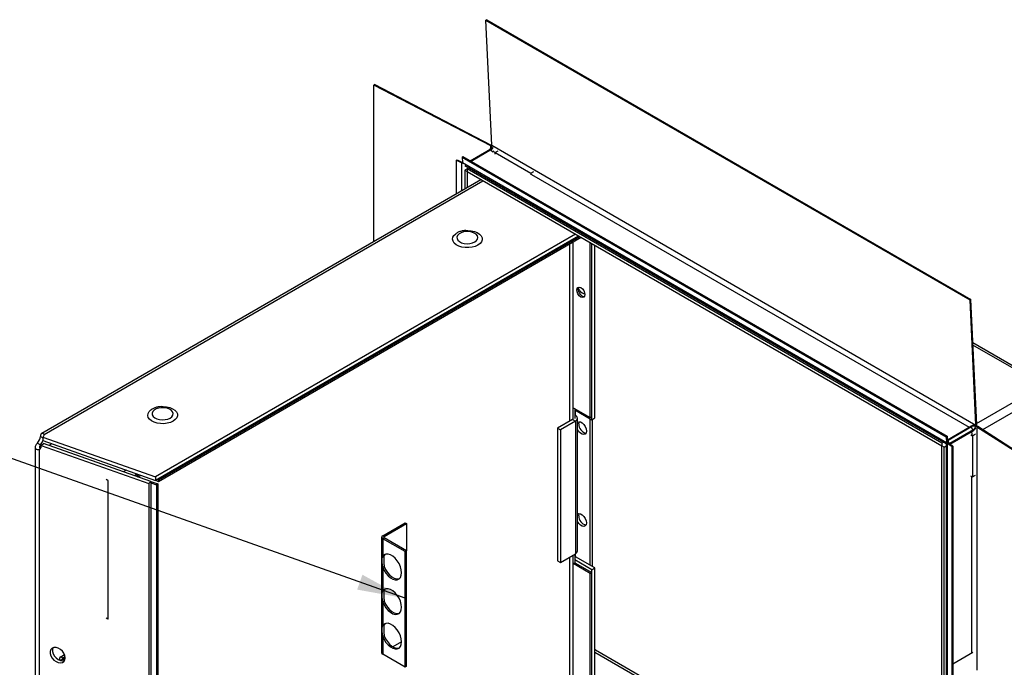
# Paper-space layout 'SHEET 2' of a CAD drawing. Units: inches. Extents: x 1 to 114, y 2 to 88.
# Drawn here: x 82 to 100, y 46 to 58 of the extents above; entities that cross this region are included whole.
import ezdxf

# ---------------------------------------------------------------- set-up
doc = ezdxf.new("R2010")
doc.units = ezdxf.units.IN
doc.header["$MEASUREMENT"] = 0
doc.layers.add('FORMAT', color=7, linetype='Continuous')
doc.dimstyles.new('SLDDIMSTYLE5', dxfattribs={"dimtxt": 0.18, "dimasz": 0.850174, "dimexe": 0, "dimexo": 0.0625, "dimgap": 0, "dimtad": 0, "dimtih": 1, "dimtoh": 1, "dimdec": 0, "dimrnd": 1e-09, "dimzin": 0, "dimdsep": 46, "dimtxsty": 'Standard', "dimsah": 1, "dimcen": 0.09, "dimadec": 0, "dimazin": 0, "dimtfac": 0.850174, "dimtdec": 0, "dimtofl": 0, "dimtmove": 0, "dimatfit": 3, "dimfxl": 1, "dimfrac": 2, "dimtolj": 1, "dimtzin": 0, "dimarcsym": 0})

psp = doc.layouts.new('SHEET 2')

# ---------------------------------------------------------------- linework, layer by layer
at = {"color": 7, "linetype": 'Continuous', "lineweight": 25, "ltscale": 10.51}
for p, q in [((90.66238648, 57.67467282), (90.64826373, 57.66566524)), ((90.64826373, 57.66566524), (99.22193345, 52.71619106)), ((90.75142637, 55.45211431), (90.64826373, 57.66566524)), ((90.66238648, 57.67467282), (99.2360562, 52.72519865)), ((88.67639021, 56.52780887), (88.6630076, 56.5192287)), ((88.6630076, 53.74878719), (88.6630076, 56.5192287)), ((90.73392963, 55.4427796), (88.6630076, 56.5192287)), ((90.74731224, 55.45135977), (88.67639021, 56.52780887)), ((90.74731224, 55.45135977), (90.73392963, 55.4427796)), ((90.75148592, 55.44903457), (90.74731224, 55.45135977)), ((90.75142637, 55.45211431), (99.32509609, 50.50264014)), ((90.37072867, 55.17821351), (90.73635612, 55.38928575)), ((90.3848708, 55.17004943), (90.75049826, 55.38112167)), ((90.75049826, 55.38112167), (90.73635612, 55.38928575)), ((90.79018412, 55.34764404), (90.76074623, 55.33064991)), ((90.77507059, 55.41285963), (90.77507059, 55.41536803)), ((90.81414189, 55.32536245), (91.44572967, 54.96075459)), ((90.12908192, 55.18699086), (90.14246453, 55.19557103)), ((90.12908192, 54.59513388), (90.12908192, 55.18699086)), ((90.12908192, 55.18699086), (90.21995691, 55.13975475)), ((90.14246453, 55.19557103), (90.2318359, 55.14911649)), ((90.22742405, 55.24378103), (90.24154681, 55.25278861)), ((90.22742405, 55.24378103), (98.80109377, 50.29430685)), ((90.22742405, 55.24378103), (90.23198088, 55.14600559)), ((90.23198088, 55.14600559), (98.8056506, 50.19653141)), ((90.24154681, 55.25278861), (98.81521653, 50.30331443)), ((90.27573065, 55.0961278), (98.79612644, 50.17740801)), ((90.31577303, 55.03340005), (90.27617505, 55.01054062)), ((90.27617505, 55.01054062), (90.31846004, 54.98613002)), ((90.27617505, 55.01054062), (90.27617505, 54.68004894)), ((90.31577303, 55.03340748), (90.35007512, 55.05320965)), ((98.72185845, 50.18067766), (90.31577303, 55.03340748)), ((90.31577303, 55.03340748), (90.31577303, 54.98457834)), ((98.72185845, 50.13184852), (90.31577303, 54.98457834)), ((90.31846004, 54.98613002), (90.31846004, 54.70445955)), ((91.44572967, 54.96075459), (91.49848987, 54.9912124)), ((91.44572967, 54.96075459), (91.44572967, 54.93135912)), ((90.55973282, 54.84374335), (82.78306647, 50.35436943)), ((92.23324526, 53.87764518), (84.79512366, 49.58370898)), ((92.28607472, 53.84714738), (84.79512366, 49.52271338)), ((92.30821076, 53.83436852), (84.8481052, 49.52774125)), ((92.33360002, 53.81971161), (84.8481052, 49.49842744)), ((92.49677319, 50.63378338), (92.49677319, 53.72551375)), ((92.52215832, 50.64843791), (92.52215832, 53.71085922)), ((92.52215832, 50.59740411), (92.52215832, 53.71085922)), ((92.5749792, 50.62789695), (92.5749792, 53.68036638)), ((99.2360562, 52.72519865), (99.22193345, 52.71619106)), ((99.32509609, 50.50264014), (99.22193345, 52.71619106)), ((99.33921884, 50.51164772), (99.2360562, 52.72519865)), ((100.13913585, 51.45449186), (99.27194623, 51.95510977)), ((92.19573803, 50.80756728), (92.49677319, 50.63378338)), ((92.19573803, 50.60343208), (92.19573803, 50.80756728)), ((92.22112317, 50.79291275), (92.22112317, 50.6180866)), ((92.22112317, 50.771188), (92.52215832, 50.59740411)), ((92.23344662, 50.67195811), (92.23344662, 50.76407382)), ((92.18062575, 50.60309408), (91.914197, 50.44928804)), ((92.23344662, 50.57260124), (91.96701788, 50.4187952)), ((92.18062575, 50.60309408), (92.23344662, 50.57260124)), ((92.22112317, 50.66484393), (92.23344662, 50.67195811)), ((92.23344662, 50.57260124), (92.23344662, 48.22504641)), ((92.26909173, 48.27472484), (92.26909173, 50.62227967)), ((92.48814649, 50.61703872), (92.48814649, 48.02426677)), ((92.49677319, 50.63378338), (92.52215832, 50.64843791)), ((92.52215832, 50.59740411), (92.5749792, 50.62789695)), ((92.53043147, 50.60218009), (92.53043147, 47.99985617)), ((91.914197, 50.44928804), (91.914197, 48.10173321)), ((91.914197, 50.44928804), (91.96701788, 50.4187952)), ((91.96701788, 50.4187952), (91.96701788, 48.07124036)), ((98.82069799, 50.24305146), (99.23577963, 50.482673)), ((98.83484013, 50.23488738), (99.24992177, 50.47450891)), ((98.86426003, 50.1824708), (99.28060941, 50.42282418)), ((98.86426003, 50.16613999), (99.28060941, 50.40649337)), ((99.23577963, 50.482673), (99.24992177, 50.47450891)), ((99.28060941, 50.40649337), (99.28060941, 50.42282418)), ((99.33921884, 50.51164772), (99.32509609, 50.50264014)), ((99.35744878, 50.48083375), (99.34258588, 50.47310813)), ((99.34258588, 50.47310813), (101.20725246, 49.27759029)), ((99.35744878, 50.48083375), (101.22211535, 49.2853159)), ((82.76096908, 50.3004465), (82.80280496, 50.27629516)), ((82.80389009, 50.28813248), (84.79512366, 49.58370898)), ((82.80389009, 50.28813248), (82.80389009, 50.22713688)), ((82.80389009, 50.22713688), (84.79512366, 49.52271338)), ((98.80109377, 50.29430685), (98.81521653, 50.30331443)), ((98.80109377, 50.29430685), (98.8056506, 50.19653141)), ((98.81521653, 50.30331443), (98.81977336, 50.20553899)), ((98.81809824, 50.2414818), (98.82069799, 50.24305146)), ((98.82069799, 50.24305146), (98.83484013, 50.23488738)), ((99.26350224, 50.3147177), (99.26350224, 49.58538345)), ((82.66757133, 50.11073832), (82.66757133, 40.96404645)), ((82.70997604, 50.18332716), (82.76279692, 50.15283432)), ((82.73670339, 50.07075491), (82.77573403, 50.10752365)), ((82.73670339, 50.07075491), (82.73670339, 40.86147296)), ((82.77352545, 50.14030445), (82.81255609, 50.17707319)), ((82.77352545, 50.14030445), (84.67771272, 49.46667466)), ((84.71674337, 49.5034434), (82.81255609, 50.17707319)), ((82.96119277, 50.17148911), (82.9107143, 50.14234851)), ((98.76145643, 50.11209195), (98.71917144, 50.13650255)), ((98.71917144, 40.42946538), (98.71917144, 50.13650255)), ((98.75616054, 50.20047984), (98.72185845, 50.18067766)), ((98.72185845, 50.18067766), (98.72185845, 50.13184852)), ((98.76145643, 50.11209195), (98.79612566, 50.13210607)), ((98.76145643, 40.40505478), (98.76145643, 50.11209195)), ((98.79612566, 50.17740937), (98.79612566, 40.33964349)), ((98.8056506, 50.19653141), (98.81977336, 50.20553899)), ((98.81767457, 50.17639799), (98.83253747, 50.18412361)), ((98.89949878, 50.12393698), (98.81767457, 50.17639799)), ((98.81767457, 50.17639799), (98.81767457, 40.27584065)), ((98.91436168, 50.1316626), (98.83253747, 50.18412361)), ((98.862296, 50.16504414), (98.86426003, 50.16613999)), ((98.86426003, 50.16613999), (98.86426003, 50.1824708)), ((98.89949878, 50.12393698), (98.91436168, 50.1316626)), ((98.89949878, 50.12393698), (98.89949878, 40.22337963)), ((98.91436168, 50.1316626), (98.91436168, 40.23110525)), ((84.27649492, 49.70618471), (84.22601644, 49.67704411)), ((83.95372119, 49.51985141), (83.92373849, 49.53716005)), ((83.9609194, 49.52400685), (83.95372119, 49.51985141)), ((83.95372119, 49.51985141), (83.95372119, 47.07022897)), ((84.43521206, 49.61144495), (84.43521206, 49.60303858)), ((84.43845646, 49.62646719), (84.47325743, 49.62137845)), ((84.79512366, 49.58370898), (84.79512366, 49.52271338)), ((84.8481052, 49.49842744), (84.8005799, 49.52586321)), ((84.8481052, 49.52774125), (84.82596916, 49.54052011)), ((84.8481052, 49.52774125), (84.8481052, 49.49842744)), ((99.26350224, 49.58538345), (99.2380464, 49.6000788)), ((99.26350224, 49.58538345), (99.31602521, 49.61570431)), ((84.71674337, 49.5034434), (84.67771272, 49.46667466)), ((84.67771272, 49.46667466), (84.67771272, 40.0922411)), ((84.71674337, 49.5034434), (84.71674337, 40.12900984)), ((84.71674337, 49.50189361), (84.83642014, 49.45955647)), ((84.71674337, 49.47758719), (84.81766244, 49.44188582)), ((84.83642014, 49.45955647), (84.81766244, 49.44188582)), ((84.81766244, 49.44188582), (84.81766244, 40.21000845)), ((84.83642014, 49.45955647), (84.83642014, 40.2276791)), ((88.82172712, 48.54449615), (89.21707052, 48.77272303)), ((88.84711225, 48.52984162), (89.24245565, 48.75806851)), ((89.21707052, 48.77272303), (89.24245565, 48.75806851)), ((89.24245565, 48.75806851), (89.24245565, 48.27712249)), ((88.80242545, 48.5175955), (88.80242545, 46.47624347)), ((88.84711225, 48.52984162), (88.82172712, 48.54449615)), ((88.84711225, 48.50534938), (88.82172712, 48.49069485)), ((88.82172712, 48.49069485), (88.82172712, 48.17923186)), ((89.21707052, 48.26246796), (88.82172712, 48.49069485)), ((89.24245565, 48.27712249), (88.84711225, 48.50534938)), ((88.82172712, 48.17923186), (88.84711225, 48.19388639)), ((88.86570996, 48.21529933), (88.84711225, 48.19388639)), ((89.24245565, 48.27712249), (89.21707052, 48.26246796)), ((89.21707052, 46.22111594), (89.21707052, 48.26246796)), ((89.24245565, 46.23577046), (89.24245565, 48.27712249)), ((91.96701788, 48.07124036), (92.23344662, 48.22504641)), ((92.19573803, 48.05174204), (92.19573803, 48.2032777)), ((92.22112317, 48.21793222), (92.22112317, 48.06639656)), ((92.22112317, 48.16418769), (92.23344662, 48.17130187)), ((92.23344662, 48.17130187), (92.23344662, 48.22504641)), ((92.5749792, 47.97413931), (92.23344662, 48.17130187)), ((88.82172712, 47.98561703), (88.84711225, 48.00027156)), ((88.82172712, 47.98561703), (88.82172712, 47.56682625)), ((91.914197, 48.10173321), (91.96701788, 48.07124036)), ((92.19573803, 48.05174204), (92.22112317, 48.06639656)), ((92.49677319, 47.87795814), (92.19573803, 48.05174204)), ((92.52215832, 47.94364647), (92.22112317, 48.11743036)), ((92.22112317, 48.06639656), (92.52215832, 47.89261267)), ((92.52215832, 47.94364647), (92.5749792, 47.97413931)), ((92.5749792, 44.61380135), (92.5749792, 47.97413931)), ((92.49677319, 47.87795814), (92.52215832, 47.89261267)), ((92.49677319, 44.6080084), (92.49677319, 47.87795814)), ((92.52215832, 44.58330851), (92.52215832, 47.94364647)), ((92.52215832, 44.62266292), (92.52215832, 47.89261267)), ((88.86570996, 47.60289372), (88.84711225, 47.58148078)), ((88.82172712, 47.56682625), (88.84711225, 47.58148078)), ((88.82172712, 47.37321142), (88.84711225, 47.38786595)), ((88.82172712, 47.37321142), (88.82172712, 46.95442064)), ((83.95372119, 47.07022897), (83.92373849, 47.08753762)), ((83.9609194, 47.07438441), (83.95372119, 47.07022897)), ((88.82172712, 46.95442064), (88.84711225, 46.96907517)), ((88.86570996, 46.99048811), (88.84711225, 46.96907517)), ((88.82172712, 46.76080582), (88.84711225, 46.77546034)), ((88.82172712, 46.76080582), (88.82172712, 46.44934282)), ((89.15413801, 46.66573179), (89.00270448, 46.57831107)), ((83.12145669, 46.40262953), (83.18848454, 46.44132388)), ((83.12145669, 46.40262953), (83.1546907, 46.38344394)), ((83.1546907, 46.38344394), (83.19822115, 46.40857353)), ((83.20020228, 46.39338639), (83.17731812, 46.38017565)), ((83.17731812, 46.38017565), (83.19938393, 46.36743733)), ((83.17731812, 46.38017565), (83.17731812, 46.34486866)), ((89.21707052, 46.22111594), (88.82172712, 46.44934282)), ((92.58770712, 46.52614188), (92.5749792, 46.5187942)), ((92.5749792, 46.48466834), (98.71917144, 42.93770166)), ((92.58770712, 46.52614188), (98.71917144, 42.98652287)), ((99.26822253, 46.47883922), (98.91436168, 46.2745597)), ((83.09853779, 46.37068756), (83.09853779, 46.34302291)), ((83.1546907, 46.35793119), (83.12145669, 46.33874559)), ((83.13017918, 46.33371021), (83.12145669, 46.33874559)), ((83.18869117, 46.33830313), (83.1546907, 46.35793119)), ((89.24245565, 46.23577046), (89.21707052, 46.22111594))]:
    psp.add_line(p, q, dxfattribs=at)
at = {"color": 8, "linetype": 'Continuous', "lineweight": 25, "ltscale": 10.51}
for p, q in [((90.73392963, 55.39839578), (90.73392963, 55.4427796)), ((90.75049826, 55.34641868), (90.75049826, 55.38112167)), ((90.75113046, 55.34678757), (90.76991549, 55.33594321)), ((90.81414189, 55.32536245), (90.86690209, 55.35582027)), ((90.81414189, 55.29596698), (90.81414189, 55.32536245)), ((90.21995691, 55.13975475), (90.23191489, 55.14742153)), ((90.21995691, 54.6475949), (90.21995691, 55.13975475)), ((90.33541662, 55.04474748), (90.33541662, 55.06167183)), ((91.45824065, 54.93858155), (99.20635832, 50.46568843)), ((82.82406342, 50.33688624), (90.59537383, 54.82316824)), ((92.12617853, 53.69996973), (92.12617853, 50.57166237)), ((92.19264656, 50.60521674), (92.19264656, 53.73834091)), ((100.08671596, 51.4486411), (99.27367577, 51.91799921)), ((99.33825765, 50.53227202), (100.54209273, 51.22723122)), ((99.44927334, 50.42196107), (100.61761173, 51.09642847)), ((99.24992177, 50.47450891), (99.24992177, 50.43980593)), ((99.25056185, 50.44017027), (99.28060941, 50.42282418)), ((99.34258588, 50.47310813), (99.34258588, 46.16385482)), ((98.83484013, 50.23488738), (98.83484013, 50.2001844)), ((99.2380464, 50.32941305), (99.26350224, 50.3147177)), ((99.26350224, 50.3147177), (99.31602521, 50.34503857)), ((82.76279692, 50.1007697), (82.76279692, 50.15283432)), ((98.83421242, 50.19981692), (98.86426003, 50.1824708)), ((84.49163764, 49.58307733), (84.49163764, 49.58732375)), ((99.24992177, 49.59322329), (99.24992177, 46.47145841)), ((88.84711225, 48.50534938), (88.84711225, 48.52984162)), ((92.12617853, 48.16312185), (92.12617853, 44.81177803)), ((92.19264656, 44.79613217), (92.19264656, 48.20149303)), ((83.1546907, 46.38344394), (83.1546907, 46.35793119)), ((83.12145669, 46.33555042), (83.12145669, 46.33874559))]:
    psp.add_line(p, q, dxfattribs=at)
at = {"color": 7, "linetype": 'Continuous', "lineweight": 25, "ltscale": 10.51, "flags": 128}
for points in [[(90.73635612, 55.38928575), (90.74453351, 55.39507648), (90.75052187, 55.40169968), (90.75407553, 55.40888362), (90.7550487, 55.41633359), (90.75340146, 55.42374394), (90.74920138, 55.43081067), (90.74262078, 55.43724387), (90.73392963, 55.4427796)], [(90.21995691, 55.13975475), (90.23272775, 55.13428697), (90.23368298, 55.13395896)], [(90.23198088, 55.14600559), (90.23361295, 55.13424248), (90.23368298, 55.13395896)], [(90.50747927, 53.68667558), (90.45946728, 53.66476003), (90.4039946, 53.64982713), (90.34405177, 53.64268193), (90.28287033, 53.64370961), (90.22374859, 53.65285479), (90.16987381, 53.66962443), (90.1241504, 53.69311449), (90.08904332, 53.7220586), (90.06644519, 53.75489639), (90.0575743, 53.78985756), (90.06290887, 53.82505734), (90.08216132, 53.85859811), (90.11429373, 53.88867167), (90.12953895, 53.89884377)], [(90.45278923, 53.74274369), (90.48344068, 53.76607765), (90.5020503, 53.79332029), (90.50723791, 53.82245117), (90.49861877, 53.85130976), (90.47683212, 53.87775576), (90.44349377, 53.8998278), (90.40107629, 53.91588888), (90.35272557, 53.92474784), (90.30202758, 53.92574764), (90.25274234, 53.91881414), (90.20852512, 53.90446155), (90.17265531, 53.88375436), (90.14779321, 53.8582283), (90.13578273, 53.82977654), (90.13751463, 53.80050921), (90.15286045, 53.77259693), (90.18068208, 53.74810984), (90.21891611, 53.72886402), (90.2647269, 53.71628686), (90.31471686, 53.71131113), (90.36517848, 53.71430588), (90.41236925, 53.72504898), (90.45278923, 53.74274369)], [(90.29150369, 53.94550395), (90.32874346, 53.94640019), (90.38930454, 53.94127913), (90.44618743, 53.92823351), (90.49632554, 53.90796662), (90.53701592, 53.88157106), (90.56606494, 53.85046981), (90.58190656, 53.81633955), (90.58368676, 53.78102026), (90.57130956, 53.74641601), (90.54544223, 53.71439231), (90.50747927, 53.68667558)], [(92.25741754, 52.89251694), (92.26288081, 52.92107944), (92.27843888, 52.93898581), (92.30172318, 52.94350996), (92.32918888, 52.93396312), (92.35665459, 52.91179873), (92.37993888, 52.88039111), (92.39549695, 52.84452178), (92.40096022, 52.80965152), (92.39549695, 52.78108902), (92.37993888, 52.76318265), (92.35665459, 52.75865851), (92.32918888, 52.76820534), (92.30172318, 52.79036973), (92.27843888, 52.82177736), (92.26288081, 52.85764669), (92.25741754, 52.89251694)], [(92.28280268, 52.90717147), (92.28826595, 52.93573397), (92.29274801, 52.94352233)], [(92.39101489, 52.77330066), (92.38203972, 52.77331303), (92.35457402, 52.78285986), (92.32710831, 52.80502426), (92.30382402, 52.83643188), (92.28826595, 52.87230121), (92.28280268, 52.90717147)], [(92.39969655, 52.82586491), (92.38203972, 52.82393856), (92.35457402, 52.8334854), (92.32710831, 52.85564979), (92.30382402, 52.88705741), (92.28826595, 52.92292674), (92.28623205, 52.9305045)], [(85.11022022, 50.57090425), (85.06220823, 50.5489887), (85.00673554, 50.5340558), (84.94679272, 50.5269106), (84.88561128, 50.52793828), (84.82648954, 50.53708346), (84.77261476, 50.5538531), (84.72689135, 50.57734316), (84.69178426, 50.60628727), (84.66918614, 50.63912506), (84.66031525, 50.67408623), (84.66564982, 50.70928601), (84.68490226, 50.74282678), (84.71703468, 50.77290034), (84.73227989, 50.78307244)], [(85.05553018, 50.62697236), (85.08618162, 50.65030632), (85.10479125, 50.67754896), (85.10997886, 50.70667984), (85.10135972, 50.73553843), (85.07957307, 50.76198443), (85.04623472, 50.78405647), (85.00381724, 50.80011755), (84.95546652, 50.80897651), (84.90476852, 50.80997631), (84.85548329, 50.80304281), (84.81126607, 50.78869022), (84.77539626, 50.76798303), (84.75053416, 50.74245697), (84.73852368, 50.71400521), (84.74025557, 50.68473788), (84.7556014, 50.6568256), (84.78342303, 50.63233851), (84.82165706, 50.61309269), (84.86746785, 50.60051553), (84.91745781, 50.5955398), (84.96791943, 50.59853455), (85.01511019, 50.60927765), (85.05553018, 50.62697236)], [(84.89424464, 50.82973262), (84.93148441, 50.83062886), (84.99204549, 50.8255078), (85.04892837, 50.81246218), (85.09906649, 50.79219529), (85.13975687, 50.76579973), (85.16880589, 50.73469848), (85.18464751, 50.70056822), (85.18642771, 50.66524893), (85.17405051, 50.63064467), (85.14818318, 50.59862098), (85.11022022, 50.57090425)], [(92.18062575, 50.60309408), (92.1864708, 50.60720565), (92.18724328, 50.60789543)], [(92.26909173, 50.55091622), (92.27123755, 50.55274924), (92.29475278, 50.56195953), (92.32359848, 50.55743109), (92.35429543, 50.53971012), (92.38314113, 50.51093403), (92.40665636, 50.47457363), (92.42200483, 50.43501453), (92.4273353, 50.39702814), (92.42200483, 50.36519618), (92.40665636, 50.34335805), (92.38314113, 50.33414775), (92.35429543, 50.33867619), (92.32359848, 50.35639716), (92.29475278, 50.38517326), (92.27123755, 50.42153366), (92.26909173, 50.42584419)], [(92.29284359, 50.52348975), (92.29817406, 50.55532171), (92.30127827, 50.56213394)], [(99.33745642, 50.49023338), (99.33863555, 50.49760035), (99.33921884, 50.51164772)], [(99.33745642, 50.49023338), (99.34485802, 50.48742152), (99.35744878, 50.48083375)], [(98.8056506, 50.19653141), (98.80728267, 50.1847683), (98.80753081, 50.18379255)], [(98.81767457, 50.17639799), (98.80820307, 50.18377044), (98.80753081, 50.18442471)], [(98.81977336, 50.20553899), (98.82101215, 50.19661037), (98.82231963, 50.19236042)], [(98.83253747, 50.18412361), (98.82532391, 50.18973852), (98.82193216, 50.19344123)], [(92.26909173, 48.92518347), (92.27123755, 48.92701648), (92.29475278, 48.93622678), (92.32359848, 48.93169834), (92.35429543, 48.91397737), (92.38314113, 48.88520127), (92.40665636, 48.84884087), (92.42200483, 48.80928177), (92.4273353, 48.77129538), (92.42200483, 48.73946342), (92.40665636, 48.71762529), (92.38314113, 48.708415), (92.35429543, 48.71294344), (92.32359848, 48.73066441), (92.29475278, 48.7594405), (92.27123755, 48.7958009), (92.26909173, 48.80011143)], [(92.29284359, 48.897757), (92.29817406, 48.92958896), (92.30127827, 48.93640119)], [(88.82172712, 47.98561703), (88.84619605, 47.93144272), (88.8782265, 47.88079283), (88.91597194, 47.83658724), (88.95725639, 47.80137436), (88.99969987, 47.77718417), (89.04085556, 47.76541119), (89.07835089, 47.76673413), (89.1100243, 47.78107671), (89.13404987, 47.80761211), (89.14904254, 47.84481059), (89.15413801, 47.89052772), (89.14904254, 47.94212795), (89.13404987, 47.99663661), (89.1100243, 48.05091134), (89.07835089, 48.10182326), (89.04085556, 48.14643738), (88.99969987, 48.18218175), (88.95725639, 48.20699576), (88.91597194, 48.2194489), (88.8782265, 48.21882327), (88.84619605, 48.20515493), (88.82172712, 48.17923186)], [(88.84711225, 48.00027156), (88.87158119, 47.94609725), (88.90361163, 47.89544735), (88.94135707, 47.85124177), (88.98264153, 47.81602889), (89.02508501, 47.79183869), (89.0662407, 47.78006572), (89.10373603, 47.78138865), (89.11439781, 47.78451266)], [(88.82172712, 47.37321142), (88.84619605, 47.31903712), (88.8782265, 47.26838722), (88.91597194, 47.22418163), (88.95725639, 47.18896876), (88.99969987, 47.16477856), (89.04085556, 47.15300558), (89.07835089, 47.15432852), (89.1100243, 47.1686711), (89.13404987, 47.1952065), (89.14904254, 47.23240498), (89.15413801, 47.27812211), (89.14904254, 47.32972235), (89.13404987, 47.384231), (89.1100243, 47.43850573), (89.07835089, 47.48941765), (89.04085556, 47.53403178), (88.99969987, 47.56977615), (88.95725639, 47.59459015), (88.91597194, 47.60704329), (88.8782265, 47.60641766), (88.84619605, 47.59274933), (88.82172712, 47.56682625)], [(88.84711225, 47.38786595), (88.87158119, 47.33369164), (88.90361163, 47.28304174), (88.94135707, 47.23883616), (88.98264153, 47.20362328), (89.02508501, 47.17943309), (89.0662407, 47.16766011), (89.10373603, 47.16898304), (89.11439781, 47.17210705)], [(88.82172712, 46.76080582), (88.84619605, 46.70663151), (88.8782265, 46.65598161), (88.91597194, 46.61177602), (88.95725639, 46.57656315), (88.99969987, 46.55237295), (89.04085556, 46.54059997), (89.07835089, 46.54192291), (89.1100243, 46.55626549), (89.13404987, 46.58280089), (89.14904254, 46.61999938), (89.15413801, 46.6657165), (89.14904254, 46.71731674), (89.13404987, 46.77182539), (89.1100243, 46.82610012), (89.07835089, 46.87701204), (89.04085556, 46.92162617), (88.99969987, 46.95737054), (88.95725639, 46.98218454), (88.91597194, 46.99463768), (88.8782265, 46.99401205), (88.84619605, 46.98034372), (88.82172712, 46.95442064)], [(88.84711225, 46.77546034), (88.87158119, 46.72128603), (88.90361163, 46.67063614), (88.94135707, 46.62643055), (88.98264153, 46.59121767), (89.02508501, 46.56702748), (89.0662407, 46.5552545), (89.10373603, 46.55657743), (89.11439781, 46.55970145)], [(83.20055797, 46.38393621), (83.19462969, 46.42369978), (83.17737159, 46.46412458), (83.15031714, 46.50161871), (83.11587023, 46.53285064), (83.07709164, 46.55504527), (83.037427, 46.56623052), (83.0004007, 46.56541253), (82.96930268, 46.55266398), (82.94689614, 46.52911764), (82.935172, 46.49686569), (82.935172, 46.45877388), (82.94689614, 46.41822681), (82.96930268, 46.37882729), (83.0004007, 46.34407612), (83.037427, 46.3170611), (83.07709164, 46.30018264), (83.11587023, 46.29494046), (83.15031714, 46.30180035), (83.17737159, 46.32015278), (83.19462969, 46.34836705), (83.20055797, 46.38393621)], [(82.98262249, 46.55993716), (82.97420264, 46.53363443), (82.97420264, 46.49554261), (82.98592678, 46.45499555), (83.00833332, 46.41559602), (83.03943134, 46.38084486), (83.07645764, 46.35382984), (83.11612228, 46.33695138), (83.15490088, 46.3317092), (83.18934778, 46.33856909), (83.19064773, 46.33911481)]]:
    psp.add_lwpolyline(points, dxfattribs=at)
at = {"color": 7, "linetype": 'Continuous', "lineweight": 25, "ltscale": 110.4601}
for centre, radius, start, end in [((90.65545399, 55.45330038), 0.09597971, 302.44045417, 359.291951714), ((90.73330319, 55.41939813), 0.04196139, 294.191218031, 354.488641011), ((90.78350868, 55.28580473), 0.05003206, 52.246059587, 121.185387147), ((92.21459201, 50.62227967), 0.05313608, 290.783420799, 69.216579201), ((92.45854027, 50.51932321), 0.16574905, 178.559567369, 256.1633552), ((99.29294035, 50.3750289), 0.12187944, 88.212932735, 117.969006371), ((99.29495964, 50.38819599), 0.09735672, 60.712433123, 117.555439898), ((99.22912371, 50.5038262), 0.09597971, 302.44045417, 359.291951714), ((99.21680579, 50.5085426), 0.12035343, 302.014608851, 331.471977445), ((82.53921117, 50.32733782), 0.22338243, 319.858152581, 353.085824465), ((82.58039696, 50.30375298), 0.23674076, 320.395468607, 341.076541934), ((82.76783636, 50.33160133), 0.05647489, 309.672836809, 5.369582827), ((98.8532653, 50.19973944), 0.03968457, 117.66433123, 149.413036369), ((99.11082669, 50.30965558), 0.15275945, 1.899008779, 29.615408283), ((82.69716692, 50.1362092), 0.07646827, 301.133307367, 3.069942437), ((98.84315128, 50.21597734), 0.03960136, 272.069393117, 302.210485303), ((84.4714811, 49.61148978), 0.03626224, 155.604649056, 194.110861009), ((84.50398727, 49.61249805), 0.03198726, 163.881612449, 245.306146942), ((84.44852228, 49.67434393), 0.07527622, 290.345992147, 319.209483211), ((84.47733559, 49.65707181), 0.0711993, 281.58804106, 323.632249566), ((92.45854027, 48.89359046), 0.16574905, 178.559567369, 256.1633552), ((88.83193681, 48.5175955), 0.02877295, 110.7834208, 249.2165792), ((88.85176006, 48.5175955), 0.01309846, 110.783420799, 249.216579201), ((92.20818611, 48.28079844), 0.06120771, 294.374658294, 354.305200749), ((83.13357973, 46.37068756), 0.03416515, 110.783420799, 249.216579201), ((83.15953217, 46.37068756), 0.01364423, 110.7834208, 249.216579201), ((88.83540557, 46.4795323), 0.0331437, 185.694799251, 245.625341706)]:
    psp.add_arc(centre, radius, start, end, dxfattribs=at)
at = {"color": 7, "linetype": 'Continuous', "lineweight": 25, "ltscale": 10.51}
for points, knots in [([(90.29291595, 53.94573043), (90.27667727, 53.94440151), (90.23967732, 53.94137354), (90.18443354, 53.92671921), (90.14954695, 53.90926476), (90.1320181, 53.90049473)], [0, 0, 0, 0, 0.2801417468, 0.6383054362, 1, 1, 1, 1]), ([(84.89565689, 50.8299591), (84.87941822, 50.82863018), (84.84241827, 50.82560221), (84.78717449, 50.81094788), (84.7522879, 50.79349343), (84.73475905, 50.7847234)], [0, 0, 0, 0, 0.2801417467, 0.6383054362, 1, 1, 1, 1]), ([(82.82406342, 50.33688624), (82.81712531, 50.3443013), (82.80492505, 50.35734024), (82.78961928, 50.35834495), (82.77804578, 50.35168259), (82.76960664, 50.34061014), (82.76297487, 50.32374127), (82.76165341, 50.30839416), (82.76096908, 50.3004465)], [0, 0, 0, 0, 0.2562979071, 0.4506841247, 0.5729973433, 0.7050346739, 0.8472490144, 1, 1, 1, 1]), ([(82.70997604, 50.18332716), (82.70162147, 50.17511311), (82.68552604, 50.15928841), (82.67175889, 50.13504613), (82.66643605, 50.11363673), (82.66882164, 50.09595277), (82.67763148, 50.08251322), (82.69232362, 50.07339398), (82.71219655, 50.0686902), (82.72842865, 50.07005776), (82.73670339, 50.07075491)], [0, 0, 0, 0, 0.1464937657, 0.2822261177, 0.4080970551, 0.5252365174, 0.6389493737, 0.7552212466, 0.8752177078, 1, 1, 1, 1]), ([(82.76279692, 50.15283432), (82.75877776, 50.14756645), (82.75118468, 50.13761428), (82.74435348, 50.12337743), (82.74171295, 50.11184915), (82.74290477, 50.10360511), (82.747319, 50.09913087), (82.75413125, 50.09791129), (82.75994917, 50.09983036), (82.76279692, 50.1007697)], [0, 0, 0, 0, 0.1739567284, 0.328643436, 0.4678758616, 0.596851435, 0.726054157, 0.8659094968, 1, 1, 1, 1]), ([(84.49163764, 49.58732375), (84.48832255, 49.58790444), (84.48168155, 49.58906772), (84.47673258, 49.59560221), (84.47406956, 49.60627466), (84.47353794, 49.61616148), (84.47325743, 49.62137845)], [0, 0, 0, 0, 0.2338553862, 0.4684734189, 0.7195298655, 1, 1, 1, 1]), ([(88.82172712, 48.17923186), (88.81600313, 48.16545302), (88.80455832, 48.13790299), (88.8053434, 48.07813595), (88.80950654, 48.02300676), (88.8194917, 47.99245644), (88.82172712, 47.98561703)], [0, 0, 0, 0, 0.2987424291, 0.5973190145, 0.9098504104, 1, 1, 1, 1]), ([(88.84711225, 48.19388639), (88.84481322, 48.17968396), (88.8391497, 48.1446972), (88.83858913, 48.08064298), (88.84424184, 48.02733903), (88.84711225, 48.00027156)], [0, 0, 0, 0, 0.251684997, 0.6200095456, 1, 1, 1, 1]), ([(88.82172712, 47.56682625), (88.81600413, 47.55305361), (88.80456127, 47.52551583), (88.80534351, 47.46577907), (88.80949598, 47.41064526), (88.81948432, 47.38007559), (88.82172712, 47.37321142)], [0, 0, 0, 0, 0.29862285767, 0.59708335118, 0.90952846259, 1, 1, 1, 1]), ([(88.84711225, 47.58148078), (88.84481321, 47.56727836), (88.83914969, 47.53229167), (88.83858912, 47.46823746), (88.84424183, 47.4149335), (88.84711225, 47.38786595)], [0, 0, 0, 0, 0.2516849798, 0.6200085431, 1, 1, 1, 1]), ([(88.82172712, 46.95442064), (88.81600413, 46.940648), (88.80456127, 46.91311022), (88.80534351, 46.85337346), (88.80949598, 46.79823965), (88.81948432, 46.76766998), (88.82172712, 46.76080582)], [0, 0, 0, 0, 0.2986228577, 0.5970833512, 0.9095284626, 1, 1, 1, 1]), ([(88.84711225, 46.96907517), (88.84481321, 46.95487275), (88.83914969, 46.91988607), (88.83858912, 46.85583186), (88.84424183, 46.80252789), (88.84711225, 46.77546034)], [0, 0, 0, 0, 0.2516849798, 0.6200085431, 1, 1, 1, 1])]:
    psp.add_open_spline(points, degree=3, knots=knots, dxfattribs=at)

# ---------------------------------------------------------------- leaders
at = {"layer": 'FORMAT', "ltscale": 10.51}
psp.add_leader([(89.21707052, 47.43847991), (79.35879939, 50.93194185)], dimstyle='SLDDIMSTYLE5', dxfattribs=at)

doc.saveas('drawing.dxf')
